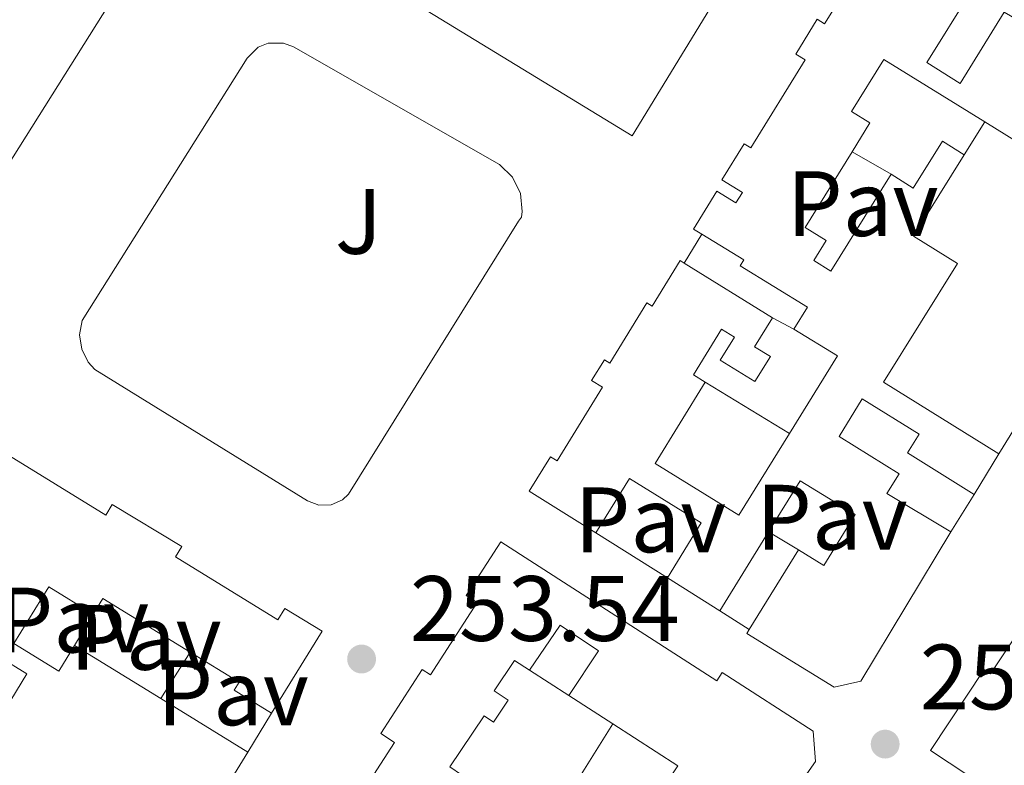
# Model space of a CAD drawing. Units: metres. Extents: x 629530 to 632987, y 4641714 to 4644090.
# Drawn here: x 631218 to 631325, y 4642330 to 4642411 of the extents above; entities that cross this region are included whole.
import ezdxf
from ezdxf.enums import TextEntityAlignment as Align

# ---------------------------------------------------------------- set-up
doc = ezdxf.new("R2010")
doc.units = ezdxf.units.M
doc.header["$MEASUREMENT"] = 0
doc.linetypes.add('DGN Style 1', pattern=[1.045693079995523, 0.001739921930109024, -1.043953158065414])
for name, color, linetype, lineweight in [('Canal sin especificar no visto', 4, 'DGN Style 1', 13), ('Cota de punto acotado terreno', 7, 'Continuous', 0), ('Edificio', 1, 'Continuous', 13), ('Línea  de muro-pared o tapia', 1, 'Continuous', 13), ('Línea de bordillo', 7, 'Continuous', 13), ('Pavimento', 7, 'Continuous', 0), ('Punto acotado terreno (símbolo)', 7, 'Continuous', 0), ('Zona ajardinada', 92, 'Continuous', 0)]:
    doc.layers.add(name, color=color, linetype=linetype, lineweight=lineweight)
doc.styles.add('Style-Arial', font='arial.ttf')

# ---------------------------------------------------------------- blocks, each defined once
blk = doc.blocks.new('5PATER')
at = {"layer": 'Canal sin especificar no visto', "linetype": 'Continuous', "lineweight": 0}
h = blk.add_hatch(color=51, dxfattribs=at)
edge = h.paths.add_edge_path()
edge.add_ellipse((0, 0), major_axis=(-0.1095731443231308, -0.1110710700762829), ratio=0.9994222409660317, start_angle=0, end_angle=360)

msp = doc.modelspace()

# ---------------------------------------------------------------- linework, layer by layer
at = {"layer": 'Edificio', "color": 51, "linetype": 'Continuous', "lineweight": 13, "extrusion": (-0.00464580518122106, 0.002878172701128044, 0.9999850661965511), "elevation": 10687.66344992568, "flags": 128}
msp.add_lwpolyline([(631334.0006111335, 4642377.767544397), (631316.8902847418, 4642388.367588301)], dxfattribs=at)
at = {"layer": 'Edificio', "color": 51, "linetype": 'Continuous', "lineweight": 13, "extrusion": (0.1716230853880555, -0.1062514379706672, 0.9794162284192812), "elevation": -384661.8433742078, "flags": 128}
msp.add_lwpolyline([(4279471.387033355, 1867731.815878435), (4279471.387033355, 1867720.371796996)], dxfattribs=at)
at = {"layer": 'Edificio', "color": 51, "linetype": 'Continuous', "lineweight": 13, "extrusion": (-0.1428692852218608, 0.1011658257521987, 0.9845576890360821), "elevation": 379708.7573464731, "flags": 128}
msp.add_lwpolyline([(-4153523.652912497, -2134049.70799888), (-4153533.507524143, -2134050.3363533), (-4153533.158167918, -2134055.93441995)], dxfattribs=at)
at = {"layer": 'Edificio', "color": 51, "linetype": 'Continuous', "lineweight": 13, "extrusion": (-0.00919237359124015, -0.01493333553726809, 0.9998462360570702), "elevation": -74873.16539249512, "flags": 128}
msp.add_lwpolyline([(631299.695663946, 4641763.519856886), (631297.0049502207, 4641759.149369541)], dxfattribs=at)
at = {"layer": 'Edificio', "color": 51, "linetype": 'Continuous', "lineweight": 13, "extrusion": (0.02506892412578673, 0.04070125703930368, 0.9988568249346831), "elevation": 205031.6662417556, "flags": 128}
msp.add_lwpolyline([(1897074.439019929, -4278910.476767157), (1897074.439019929, -4278900.435372832)], dxfattribs=at)
at = {"layer": 'Edificio', "color": 51, "linetype": 'Continuous', "lineweight": 13, "extrusion": (0.0681994157655669, 0.1108401050737075, 0.9914954920706825), "elevation": 557869.8621980057, "flags": 128}
msp.add_lwpolyline([(1895114.690682985, -4248202.575465456), (1895114.690682985, -4248212.795147447)], dxfattribs=at)
at = {"layer": 'Edificio', "color": 51, "linetype": 'Continuous', "lineweight": 13, "extrusion": (-0.08786422510975028, 0.05522452178250765, 0.9946004877033574), "elevation": 201158.6030356609, "flags": 128}
msp.add_lwpolyline([(-4266407.147951941, -1925415.178995892), (-4266407.147951941, -1925421.924164534)], dxfattribs=at)
at = {"layer": 'Edificio', "color": 51, "linetype": 'Continuous', "lineweight": 13, "extrusion": (-0.3799382701873724, -0.6109405098620475, 0.6945492093844242), "elevation": -3075845.777649893, "flags": 128}
msp.add_lwpolyline([(-1915581.04780463, 2969768.806822393), (-1915592.10479992, 2969768.723424798), (-1915592.086970971, 2969765.874006941)], dxfattribs=at)
at = {"layer": 'Edificio', "color": 51, "linetype": 'Continuous', "lineweight": 13, "extrusion": (-0.007007556853174161, 0.004308294074775792, 0.999966165802181), "elevation": 15834.3724864497, "flags": 128}
msp.add_lwpolyline([(631210.4530617627, 4642318.205024306), (631219.7734636076, 4642312.474971126)], dxfattribs=at)
at = {"layer": 'Edificio', "color": 51, "linetype": 'Continuous', "lineweight": 13, "extrusion": (-0.1502295667654326, 0.09668863105269979, 0.9839117774956377), "elevation": 354278.0068843034, "flags": 128}
msp.add_lwpolyline([(-4245353.98839906, -1949678.686629796), (-4245353.98839906, -1949684.451931176)], dxfattribs=at)
at = {"layer": 'Edificio', "color": 51, "linetype": 'Continuous', "lineweight": 13, "extrusion": (-0.006934144039581857, 0.004262069425084404, 0.999966875656716), "elevation": 15666.1228643405, "flags": 128}
msp.add_lwpolyline([(631220.0776325256, 4642313.004443367), (631229.4980301295, 4642307.214390778)], dxfattribs=at)
at = {"layer": 'Edificio', "color": 51, "linetype": 'Continuous', "lineweight": 13}
for points in [[(631254.9699999997, 4642435.52, 255.0099999999948), (631272.9699999997, 4642464.980000001, 262.4900000000052), (631271.7999999998, 4642465.689999999, 262.3699999999953), (631295.04, 4642503.140000001, 261.929999999993), (631333.9100000003, 4642477.939999999, 262.0399999999936), (631311.3700000001, 4642441.16, 262.0399999999936), (631310.7599999999, 4642441.529999999, 258.9900000000052), (631284.3899999997, 4642398.390000001, 258.1000000000058), (631246.0099999999, 4642421.850000001, 258.6900000000023), (631250.8700000001, 4642429.800000001, 258.3600000000006), (631251.3700000001, 4642429.49, 258.2799999999988)], [(631253.1500000004, 4642454.41, 259.1399999999995), (631251.2300000006, 4642450, 259.0599999999977), (631247.4299999997, 4642443.390000001, 259.0299999999988), (631237.6200000001, 4642428.09, 258.9900000000052), (631216.0899999999, 4642393.9, 258.25), (631199.3499999996, 4642404.57, 257.8399999999965), (631179.7999999998, 4642417.350000001, 258.3999999999942), (631222.1600000003, 4642484.4, 255.8300000000018)], [(631291.9199999999, 4642387.76, 256.5200000000041), (631291.0199999996, 4642388.300000001, 256.5), (631293.5599999997, 4642392.42, 256.6399999999995), (631295.6100000005, 4642391.15, 257.1999999999971), (631296.2999999998, 4642392.26, 260.0399999999936), (631294.0800000001, 4642393.630000001, 259.429999999993), (631296.5, 4642397.539999999, 259.3800000000047), (631297.2000000002, 4642397.109999999, 259.6199999999953), (631303.0800000001, 4642406.600000001, 259.5200000000041), (631302.0700000003, 4642407.230000001, 259.5200000000041), (631304.3899999997, 4642410.99, 259.7599999999948), (631305.1900000004, 4642410.49, 259.5200000000041), (631307.2300000006, 4642413.800000001, 257.429999999993)], [(631320.9299999997, 4642413.91, 257.820000000007), (631316.2199999997, 4642406.300000001, 256.1300000000047), (631319.8200000003, 4642404.060000001, 256.5500000000029), (631324.5999999996, 4642411.76, 256.8300000000018)], [(631322.5, 4642399.9, 259.0399999999936), (631311.5800000001, 4642406.65, 258.9700000000012), (631308.0999999996, 4642401.029999999, 258.6399999999995), (631310.0800000001, 4642399.800000001, 257.6199999999953), (631308.1500000004, 4642396.67, 257.6300000000047)], [(631312.3600000005, 4642394.25, 256.320000000007), (631314.7699999996, 4642392.75, 256.8300000000018), (631317.9199999999, 4642397.82, 255.1100000000006), (631320.2699999996, 4642396.359999999, 255.8000000000029)], [(631308.1500000004, 4642396.67, 257.6300000000047), (631303.0899999999, 4642388.5, 257.6600000000035), (631305.3499999996, 4642387.09, 257.3899999999995), (631304.0099999999, 4642384.930000001, 257.3399999999965), (631305.8700000001, 4642383.779999999, 256.8699999999953), (631312.3600000005, 4642394.25, 256.320000000007)], [(631320.2699999996, 4642396.359999999, 255.8000000000029), (631314.7999999998, 4642387.560000001, 257.8999999999942), (631319.5300000003, 4642384.609999999, 257.3899999999995), (631311.5599999997, 4642371.779999999, 257.0099999999948), (631324.0199999996, 4642364.029999999, 256.2200000000012)], [(631301.8799999999, 4642377.52, 256.4100000000035), (631303.3300000001, 4642379.869999999, 256.4600000000065), (631296.0599999997, 4642384.359999999, 256.4100000000035), (631296.4699999997, 4642385.01, 256.6000000000058), (631291.9199999999, 4642387.76, 256.5200000000041)], [(631280.4699999997, 4642355.49, 259.429999999993), (631273.2800000003, 4642360.01, 259.8000000000029), (631275.5599999997, 4642363.720000001, 259.6600000000035), (631276.29, 4642363.27, 259.6600000000035), (631281.2000000002, 4642371.230000001, 259.4799999999959), (631280.0199999996, 4642371.960000001, 259.4799999999959), (631281.4000000004, 4642374.199999999, 259.4799999999959), (631281.9800000006, 4642373.84, 259.4799999999959), (631286, 4642380.359999999, 259.4799999999959), (631286.5599999997, 4642380.01, 259.4799999999959), (631289.5800000001, 4642384.91, 259.7100000000065), (631290.0300000003, 4642384.630000001, 259.6000000000058)], [(631299.5599999997, 4642378.730000001, 257.2899999999936), (631297.6299999999, 4642375.609999999, 256.6900000000023), (631299.3399999999, 4642374.550000001, 256.179999999993), (631297.6600000003, 4642371.850000001, 255.8500000000058), (631293.9100000003, 4642374.17, 255.4799999999959), (631295.4500000002, 4642376.66, 256.179999999993), (631294.0599999997, 4642377.52, 259.25), (631291.0099999999, 4642372.58, 259.429999999993), (631292.2999999998, 4642371.789999999, 259.1999999999971)], [(631341.6399999997, 4642339.699999999, 259.429999999993), (631330.5199999996, 4642322.789999999, 258.7200000000012), (631316.6399999997, 4642331.980000001, 259.2799999999988), (631322.4299999997, 4642340.730000001, 259.5800000000018), (631323.1200000001, 4642340.279999999, 259.7299999999959), (631328.8899999997, 4642348.980000001, 259.8399999999965), (631327.7000000002, 4642349.76, 259.6100000000006), (631337.7300000006, 4642366.130000001, 258.9400000000023), (631338.5800000001, 4642365.609999999, 256.2299999999959), (631343.0700000003, 4642372.92, 256.2899999999936), (631344, 4642374.449999999, 256.3000000000029)], [(631292.2999999998, 4642371.789999999, 259.1999999999971), (631286.8700000001, 4642363, 259.1999999999971), (631295.9299999997, 4642357.4, 257.6199999999953), (631301.3899999997, 4642366.220000001, 257.5)], [(631321.3300000001, 4642359.66, 256.1300000000047), (631314.1399999997, 4642364.130000001, 255.6699999999983), (631315.4000000004, 4642366.16, 255.6699999999983), (631309.2599999999, 4642369.970000001, 255.9900000000052), (631306.75, 4642365.92, 255.8000000000029), (631313.2400000002, 4642361.890000001, 255.429999999993), (631311.9100000003, 4642359.76, 260.5), (631318.8300000001, 4642355.619999999, 259.570000000007)], [(631209.2800000003, 4642361.15, 260.25), (631213.2400000002, 4642367.58, 260.3899999999995), (631217.2800000003, 4642365.140000001, 260.3899999999995), (631216.6500000004, 4642364.109999999, 260.6699999999983), (631227.5300000003, 4642357.42, 260.4400000000023), (631228.2199999997, 4642358.550000001, 260.3399999999965), (631235.75, 4642354.02, 260.4799999999959), (631235.0599999997, 4642352.9, 260.4799999999959), (631246.1200000001, 4642346.09, 260.5299999999988), (631246.8799999999, 4642347.32, 260.3899999999995), (631250.9199999999, 4642344.890000001, 260.4400000000023), (631245.4500000002, 4642336.01, 259.929999999993)], [(631288.2000000002, 4642350.640000001, 256.0399999999936), (631291.8600000005, 4642356.59, 256.1300000000047), (631284.0999999996, 4642361.380000001, 258.7400000000052), (631280.4699999997, 4642355.49, 259.429999999993)], [(631302.3600000005, 4642353.680000001, 258.6399999999995), (631305.0999999996, 4642351.99, 259.8500000000058), (631308.4800000006, 4642357.470000001, 259.429999999993), (631302.5499999998, 4642361.130000001, 255.9499999999971), (631299.1399999997, 4642355.609999999, 256.2599999999948)], [(631318.8300000001, 4642355.619999999, 259.570000000007), (631309.0999999996, 4642339.460000001, 260.0399999999936), (631306.2100000001, 4642338.83, 260.0800000000018), (631296.79, 4642344.630000001, 260.0399999999936), (631297.0499999998, 4642345.050000001, 259.9700000000012)], [(631253.8499999996, 4642325.32, 260.1900000000023), (631258.7199999997, 4642332.859999999, 260), (631257.2400000002, 4642333.810000001, 259.8600000000006), (631261.7199999997, 4642340.75, 259.9600000000065), (631262.6200000001, 4642340.16, 260.1900000000023), (631267.6600000003, 4642347.980000001, 260.1900000000023), (631266.4699999997, 4642348.75, 259.8600000000006), (631270.2000000002, 4642354.539999999, 260.1000000000058), (631293.54, 4642339.5, 260.1000000000058), (631294.1200000001, 4642340.4, 260.1000000000058), (631303.9400000004, 4642334.07, 259.9100000000035), (631304.2000000002, 4642330.810000001, 259.820000000007), (631296.9699999997, 4642320.49, 256.1900000000023)], [(631226.1900000004, 4642346.720000001, 257.5500000000029), (631221.3700000001, 4642349.680000001, 257.1399999999995), (631217.5899999999, 4642343.539999999, 257.7899999999936), (631222.4600000001, 4642340.550000001, 257.4600000000065), (631224.1500000004, 4642343.34, 257.1399999999995)], [(631209.9800000006, 4642345.83, 260.1999999999971), (631208, 4642342.57, 260.0200000000041), (631208.8099999997, 4642342.07, 259.929999999993), (631207.4400000004, 4642339.82, 259.8300000000018), (631208.9800000006, 4642338.880000001, 257.5500000000029), (631207.1200000001, 4642335.83, 257.4100000000035), (631213.7999999998, 4642331.74, 258.070000000007), (631219.0099999999, 4642340.26, 255.8300000000018), (631210.2199999997, 4642345.680000001, 255.929999999993)], [(631277.54, 4642337.930000001, 257.3999999999942), (631280.7699999996, 4642342.74, 260.6100000000006), (631276.6200000001, 4642345.539999999, 260.3300000000018), (631273.3200000003, 4642340.65, 260.2299999999959)], [(631245.4500000002, 4642336.01, 259.929999999993), (631241.4100000003, 4642338.5, 259.6900000000023), (631241.9400000004, 4642339.359999999, 259.6900000000023), (631236.6399999997, 4642342.619999999, 259.6600000000035)], [(631273.3200000003, 4642340.65, 260.2299999999959), (631271.6900000004, 4642341.710000001, 260.5099999999948), (631269.4900000002, 4642338.439999999, 260.5099999999948), (631271, 4642337.42, 260.4700000000012), (631269.4100000003, 4642335.050000001, 260.4199999999983), (631268.4000000004, 4642335.730000001, 260.4199999999983), (631264.7000000002, 4642330.230000001, 260.4700000000012), (631265.9800000006, 4642329.369999999, 260.3300000000018), (631264.4400000004, 4642327.08, 260.3300000000018), (631263.7300000006, 4642327.550000001, 260.4700000000012), (631260.4900000002, 4642322.74, 260.4700000000012)], [(631296.9699999997, 4642320.49, 256.1900000000023), (631287.0099999999, 4642326.880000001, 255.7700000000041), (631289.3300000001, 4642330.33, 259.9499999999971), (631282.3099999997, 4642334.859999999, 258.429999999993)], [(631242.8899999997, 4642331.82, 257.320000000007), (631234.7599999999, 4642318.59, 260.5800000000018), (631233.7100000001, 4642319.230000001, 260.7599999999948), (631231.5, 4642315.619999999, 261.1300000000047), (631233.1900000004, 4642314.57, 261.0899999999965), (631228.0800000001, 4642306.24, 261.179999999993), (631226.9299999997, 4642306.949999999, 261.2700000000041), (631220.8700000001, 4642297.07, 260.9499999999971), (631222.0899999999, 4642296.32, 260.6699999999983), (631219.9400000004, 4642292.810000001, 260.5800000000018), (631219.1500000004, 4642293.289999999, 260.7599999999948), (631217.0099999999, 4642289.810000001, 257.320000000007)]]:
    msp.add_polyline3d(points, dxfattribs=at)
at = {"layer": 'Edificio', "color": 1, "linetype": 'Continuous', "lineweight": 13}
for points in [[(631310.7599999999, 4642441.529999999, 258.9900000000052), (631284.3899999997, 4642398.390000001, 258.1000000000058), (631246.0099999999, 4642421.850000001, 258.6900000000023)], [(631237.6200000001, 4642428.09, 258.9900000000052), (631216.0899999999, 4642393.9, 258.25), (631199.3499999996, 4642404.57, 257.8399999999965), (631179.7999999998, 4642417.350000001, 258.3999999999942)], [(631339.6100000005, 4642389.300000001, 259.1499999999942), (631322.5, 4642399.9, 259.0399999999936), (631311.5800000001, 4642406.65, 258.9700000000012), (631308.0999999996, 4642401.029999999, 258.6399999999995), (631310.0800000001, 4642399.800000001, 257.6199999999953), (631308.1500000004, 4642396.67, 257.6300000000047), (631303.0899999999, 4642388.5, 257.6600000000035), (631305.3499999996, 4642387.09, 257.3899999999995), (631304.0099999999, 4642384.930000001, 257.3399999999965), (631305.8700000001, 4642383.779999999, 256.8699999999953), (631312.3600000005, 4642394.25, 256.320000000007), (631314.7699999996, 4642392.75, 256.8300000000018), (631317.9199999999, 4642397.82, 255.1100000000006), (631320.2699999996, 4642396.359999999, 255.8000000000029), (631314.7999999998, 4642387.560000001, 257.8999999999942), (631319.5300000003, 4642384.609999999, 257.3899999999995), (631311.5599999997, 4642371.779999999, 257.0099999999948), (631324.0199999996, 4642364.029999999, 256.2200000000012), (631321.3300000001, 4642359.66, 256.1300000000047), (631314.1399999997, 4642364.130000001, 255.6699999999983), (631315.4000000004, 4642366.16, 255.6699999999983), (631309.2599999999, 4642369.970000001, 255.9900000000052), (631306.75, 4642365.92, 255.8000000000029), (631313.2400000002, 4642361.890000001, 255.429999999993), (631311.9100000003, 4642359.76, 260.5), (631318.8300000001, 4642355.619999999, 259.570000000007), (631309.0999999996, 4642339.460000001, 260.0399999999936), (631306.2100000001, 4642338.83, 260.0800000000018), (631296.79, 4642344.630000001, 260.0399999999936), (631297.0499999998, 4642345.050000001, 259.9700000000012), (631302.3600000005, 4642353.680000001, 258.6399999999995), (631305.0999999996, 4642351.99, 259.8500000000058), (631308.4800000006, 4642357.470000001, 259.429999999993), (631302.5499999998, 4642361.130000001, 255.9499999999971), (631299.1399999997, 4642355.609999999, 256.2599999999948), (631293.8799999999, 4642347.07, 256.7400000000052), (631288.2000000002, 4642350.640000001, 256.0399999999936), (631291.8600000005, 4642356.59, 256.1300000000047), (631284.0999999996, 4642361.380000001, 258.7400000000052), (631280.4699999997, 4642355.49, 259.429999999993), (631273.2800000003, 4642360.01, 259.8000000000029), (631275.5599999997, 4642363.720000001, 259.6600000000035), (631276.29, 4642363.27, 259.6600000000035), (631281.2000000002, 4642371.230000001, 259.4799999999959), (631280.0199999996, 4642371.960000001, 259.4799999999959), (631281.4000000004, 4642374.199999999, 259.4799999999959), (631281.9800000006, 4642373.84, 259.4799999999959), (631286, 4642380.359999999, 259.4799999999959), (631286.5599999997, 4642380.01, 259.4799999999959), (631289.5800000001, 4642384.91, 259.7100000000065), (631290.0300000003, 4642384.630000001, 259.6000000000058), (631299.5599999997, 4642378.730000001, 257.2899999999936), (631297.6299999999, 4642375.609999999, 256.6900000000023), (631299.3399999999, 4642374.550000001, 256.179999999993), (631297.6600000003, 4642371.850000001, 255.8500000000058), (631293.9100000003, 4642374.17, 255.4799999999959), (631295.4500000002, 4642376.66, 256.179999999993), (631294.0599999997, 4642377.52, 259.25), (631291.0099999999, 4642372.58, 259.429999999993), (631292.2999999998, 4642371.789999999, 259.1999999999971), (631286.8700000001, 4642363, 259.1999999999971), (631295.9299999997, 4642357.4, 257.6199999999953), (631301.3899999997, 4642366.220000001, 257.5), (631306.5800000001, 4642374.619999999, 257.3899999999995), (631301.8799999999, 4642377.52, 256.4100000000035), (631303.3300000001, 4642379.869999999, 256.4600000000065), (631296.0599999997, 4642384.359999999, 256.4100000000035), (631296.4699999997, 4642385.01, 256.6000000000058), (631291.9199999999, 4642387.76, 256.5200000000041), (631291.0199999996, 4642388.300000001, 256.5), (631293.5599999997, 4642392.42, 256.6399999999995), (631295.6100000005, 4642391.15, 257.1999999999971), (631296.2999999998, 4642392.26, 260.0399999999936), (631294.0800000001, 4642393.630000001, 259.429999999993), (631296.5, 4642397.539999999, 259.3800000000047), (631297.2000000002, 4642397.109999999, 259.6199999999953), (631303.0800000001, 4642406.600000001, 259.5200000000041), (631302.0700000003, 4642407.230000001, 259.5200000000041), (631304.3899999997, 4642410.99, 259.7599999999948), (631305.1900000004, 4642410.49, 259.5200000000041), (631307.2300000006, 4642413.800000001, 257.429999999993)], [(631320.9299999997, 4642413.91, 257.820000000007), (631316.2199999997, 4642406.300000001, 256.1300000000047), (631319.8200000003, 4642404.060000001, 256.5500000000029), (631324.5999999996, 4642411.76, 256.8300000000018), (631328.1900000004, 4642409.67, 257.1100000000006), (631327.4900000002, 4642408.49, 256.9700000000012), (631331.4400000004, 4642406.180000001, 256.179999999993), (631327.4100000003, 4642399.66, 255.9900000000052), (631332.2699999996, 4642396.65, 256.5), (631333.5700000003, 4642398.74, 256.5500000000029), (631331.9699999997, 4642399.730000001, 256.1300000000047), (631333.3200000003, 4642401.91, 256.1300000000047), (631335.0599999997, 4642400.83, 256.8300000000018), (631336.5599999997, 4642403.25, 256.9199999999983), (631339.3600000005, 4642401.640000001, 256.2200000000012), (631342.5, 4642406.699999999, 256.1900000000023), (631344.4400000004, 4642409.84, 256.179999999993), (631342.4299999997, 4642410.970000001, 256.0099999999948)], [(631216.6500000004, 4642364.109999999, 260.6699999999983), (631227.5300000003, 4642357.42, 260.4400000000023), (631228.2199999997, 4642358.550000001, 260.3399999999965), (631235.75, 4642354.02, 260.4799999999959), (631235.0599999997, 4642352.9, 260.4799999999959), (631246.1200000001, 4642346.09, 260.5299999999988), (631246.8799999999, 4642347.32, 260.3899999999995), (631250.9199999999, 4642344.890000001, 260.4400000000023), (631245.4500000002, 4642336.01, 259.929999999993), (631241.4100000003, 4642338.5, 259.6900000000023), (631241.9400000004, 4642339.359999999, 259.6900000000023), (631236.6399999997, 4642342.619999999, 259.6600000000035), (631227.2199999997, 4642348.41, 259.6000000000058), (631226.1900000004, 4642346.720000001, 257.5500000000029), (631221.3700000001, 4642349.680000001, 257.1399999999995), (631217.5899999999, 4642343.539999999, 257.7899999999936), (631222.4600000001, 4642340.550000001, 257.4600000000065), (631224.1500000004, 4642343.34, 257.1399999999995), (631233.4699999997, 4642337.609999999, 257.2299999999959), (631242.8899999997, 4642331.82, 257.320000000007), (631234.7599999999, 4642318.59, 260.5800000000018)], [(631253.8499999996, 4642325.32, 260.1900000000023), (631258.7199999997, 4642332.859999999, 260), (631257.2400000002, 4642333.810000001, 259.8600000000006), (631261.7199999997, 4642340.75, 259.9600000000065), (631262.6200000001, 4642340.16, 260.1900000000023), (631267.6600000003, 4642347.980000001, 260.1900000000023), (631266.4699999997, 4642348.75, 259.8600000000006), (631270.2000000002, 4642354.539999999, 260.1000000000058), (631293.54, 4642339.5, 260.1000000000058), (631294.1200000001, 4642340.4, 260.1000000000058), (631303.9400000004, 4642334.07, 259.9100000000035), (631304.2000000002, 4642330.810000001, 259.820000000007), (631296.9699999997, 4642320.49, 256.1900000000023)], [(631213.7999999998, 4642331.74, 258.070000000007), (631219.0099999999, 4642340.26, 255.8300000000018), (631210.2199999997, 4642345.680000001, 255.929999999993)], [(631289.3300000001, 4642330.33, 259.9499999999971), (631282.3099999997, 4642334.859999999, 258.429999999993), (631277.54, 4642337.930000001, 257.3999999999942), (631280.7699999996, 4642342.74, 260.6100000000006), (631276.6200000001, 4642345.539999999, 260.3300000000018), (631273.3200000003, 4642340.65, 260.2299999999959), (631271.6900000004, 4642341.710000001, 260.5099999999948), (631269.4900000002, 4642338.439999999, 260.5099999999948), (631271, 4642337.42, 260.4700000000012), (631269.4100000003, 4642335.050000001, 260.4199999999983), (631268.4000000004, 4642335.730000001, 260.4199999999983), (631264.7000000002, 4642330.230000001, 260.4700000000012)]]:
    msp.add_polyline3d(points, dxfattribs=at)
msp.add_polyline3d([(631349.0599999997, 4642371.350000001, 256.6000000000058), (631343.6299999999, 4642362.49, 259.1999999999971), (631351.8300000001, 4642357.449999999, 256.3800000000047), (631348.6900000004, 4642352.350000001, 255.820000000007), (631345.0800000001, 4642354.57, 259.4700000000012), (631343.4199999999, 4642351.850000001, 259.5500000000029), (631337.5099999999, 4642342.230000001, 259.8399999999965), (631341.6399999997, 4642339.699999999, 259.429999999993), (631330.5199999996, 4642322.789999999, 258.7200000000012), (631316.6399999997, 4642331.980000001, 259.2799999999988), (631322.4299999997, 4642340.730000001, 259.5800000000018), (631323.1200000001, 4642340.279999999, 259.7299999999959), (631328.8899999997, 4642348.980000001, 259.8399999999965), (631327.7000000002, 4642349.76, 259.6100000000006), (631337.7300000006, 4642366.130000001, 258.9400000000023), (631338.5800000001, 4642365.609999999, 256.2299999999959), (631343.0700000003, 4642372.92, 256.2899999999936), (631344, 4642374.449999999, 256.3000000000029)], close=True, dxfattribs=at)
at = {"layer": 'Línea  de muro-pared o tapia', "color": 1, "linetype": 'Continuous', "lineweight": 13, "flags": 128}
for points, elevation in [([(631320.2699999996, 4642396.359999999), (631322.5, 4642399.9)], 255.4700000000012), ([(631312.3600000005, 4642394.25), (631308.1500000004, 4642396.67)], 255.3800000000047), ([(631290.0300000003, 4642384.630000001), (631291.9199999999, 4642387.76)], 255.2899999999936), ([(631299.5599999997, 4642378.730000001), (631301.8799999999, 4642377.52)], 255.1999999999971), ([(631288.2000000002, 4642350.640000001), (631280.4699999997, 4642355.49)], 255.7100000000064), ([(631302.3600000005, 4642353.680000001), (631299.1399999997, 4642355.609999999)], 255.4199999999983), ([(631226.1900000004, 4642346.720000001), (631224.1500000004, 4642343.34)], 255.8300000000018), ([(631297.0499999998, 4642345.050000001), (631293.8799999999, 4642347.07)], 257.3399999999965), ([(631233.4699999997, 4642337.609999999), (631236.6399999997, 4642342.619999999)], 255.8800000000047), ([(631277.54, 4642337.930000001), (631273.3200000003, 4642340.65)], 255.3000000000029), ([(631245.4500000002, 4642336.01), (631242.8899999997, 4642331.82)], 256.3899999999995)]:
    msp.add_lwpolyline(points, dxfattribs=dict(at, elevation=elevation))
at = {"layer": 'Línea  de muro-pared o tapia', "color": 1, "linetype": 'Continuous', "lineweight": 13, "extrusion": (-0.001768323529498851, -0.002866294778106097, 0.9999943286769882), "elevation": -14167.30034541326, "flags": 128}
msp.add_lwpolyline([(631339.0748340081, 4642367.762404668), (631323.484681549, 4642342.492300862)], dxfattribs=at)
at = {"layer": 'Línea  de muro-pared o tapia', "color": 1, "linetype": 'Continuous', "lineweight": 13, "extrusion": (-0.00799767725056408, 0.004900666916872735, 0.999956009343594), "elevation": 17957.21454657615, "flags": 128}
msp.add_lwpolyline([(631274.1520389417, 4642339.534465276), (631283.2425479962, 4642333.964398391)], dxfattribs=at)
at = {"layer": 'Línea  de muro-pared o tapia', "color": 1, "linetype": 'Continuous', "lineweight": 13, "extrusion": (-0.005537625960605528, -0.008948803554028483, 0.9999446252736558), "elevation": -44783.14021238079, "flags": 128}
msp.add_lwpolyline([(631313.0695575727, 4642144.782192658), (631310.5693190154, 4642140.742030883)], dxfattribs=at)
at = {"layer": 'Línea  de muro-pared o tapia', "color": 1, "linetype": 'Continuous', "lineweight": 13, "extrusion": (-0.02062064878152351, -0.03297667244929959, 0.9992433777203633), "elevation": -165850.6803581332, "flags": 128}
msp.add_lwpolyline([(-1926058.737430748, 4267610.62734312), (-1926058.737430748, 4267620.140602287)], dxfattribs=at)
at = {"layer": 'Línea de bordillo', "color": 7, "linetype": 'Continuous', "lineweight": 13}
msp.add_polyline3d([(631250.5599999987, 4642358.480000001, 253.9600000000065), (631249.3200000003, 4642358.969999999, 253.8000000000031), (631226.3500000016, 4642373.140000002, 253.429999999993), (631225.640000001, 4642373.930000001, 253.4199999999983), (631224.9300000002, 4642375.340000001, 253.3999999999943), (631224.6999999998, 4642376.899999999, 253.3800000000048), (631224.9699999981, 4642378.460000002, 253.3600000000005), (631242.8000000003, 4642406.780000002, 253.2100000000065), (631244.0100000018, 4642407.970000001, 253.0500000000031), (631245.0599999978, 4642408.399999999, 252.9700000000012), (631246.7499999999, 4642408.410000001, 252.9299999999931), (631247.8099999971, 4642408.000000002, 252.9600000000065), (631270.0699999996, 4642395.300000002, 252.9700000000012), (631271.4699999989, 4642393.940000002, 252.9700000000012), (631272.3200000004, 4642392.180000001, 253.0500000000031), (631272.5199999993, 4642390.230000002, 253.1900000000024), (631272.4299999999, 4642389.590000001, 253.25), (631272.109999998, 4642389.170000004, 253.0599999999976), (631253.7600000016, 4642359.680000002, 253.5099999999948), (631253.1099999989, 4642359.070000002, 253.7299999999961), (631251.890000001, 4642358.52, 253.9299999999931), (631250.5599999987, 4642358.480000001, 253.9600000000065)], dxfattribs=at)

# ---------------------------------------------------------------- block references
at = {"layer": 'Punto acotado terreno (símbolo)', "color": 7, "linetype": 'Continuous', "lineweight": 0, "xscale": 10, "yscale": 10, "zscale": 10}
for p in [(631255.170000002, 4642341.870000003, 253.5399999999941), (631311.7300000011, 4642332.680000001, 253.1300000000047)]:
    msp.add_blockref('5PATER', p, dxfattribs=at)

# ---------------------------------------------------------------- texts
at = {"layer": 'Cota de punto acotado terreno', "color": 7, "linetype": 'Continuous', "lineweight": 0, "style": 'Style-Arial'}
for s, p in [('253.54', (631260.3900000016, 4642343.83, 253.5399999999936)), ('253.13', (631315.48, 4642336.430000001, 253.1300000000047))]:
    msp.add_text(s, height=7.000000000000002, dxfattribs=at).set_placement(p)
at = {"layer": 'Pavimento', "color": 7, "linetype": 'Continuous', "lineweight": 0, "style": 'Style-Arial'}
for p in [(631309.2957062565, 4642391.070009999, 252.7100000000064), (631286.3657062558, 4642356.910009998, 253.1900000000023), (631305.9657062583, 4642357.19001, 253.0200000000041), (631224.0257062566, 4642346.080010001, 253.5899999999965), (631231.8557062543, 4642344.210010001, 253.5899999999965), (631241.2757062577, 4642338.220009997, 253.6100000000006)]:
    msp.add_text('Pav', height=7.000000000000002, dxfattribs=at).set_placement(p, align=Align.MIDDLE_CENTER)
at = {"layer": 'Zona ajardinada', "color": 92, "linetype": 'Continuous', "lineweight": 0, "style": 'Style-Arial'}
msp.add_text('J', height=7.000000000000002, dxfattribs=at).set_placement((631254.8469051346, 4642389.150009996, 253.1699999999983), align=Align.MIDDLE_CENTER)

doc.saveas('drawing.dxf')
